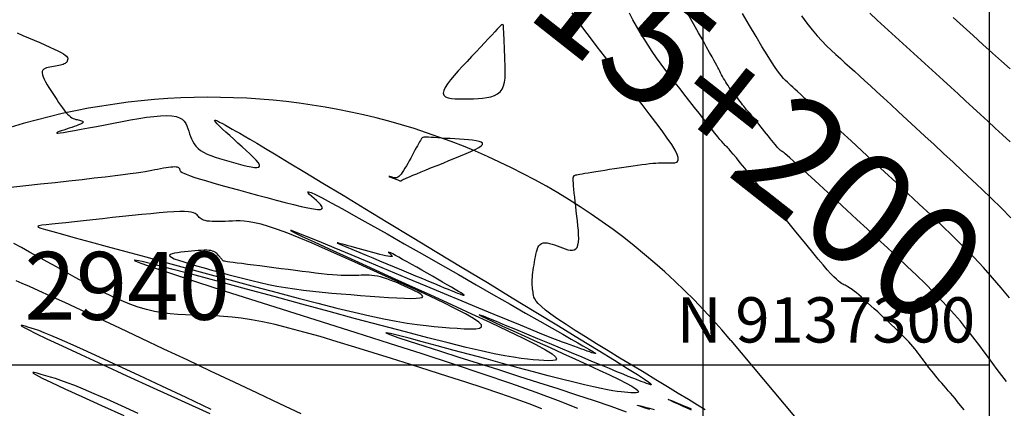
# Model space of a CAD drawing. Units: millimetres. Extents: x 558374 to 840787, y 349440 to 9138364.
# Drawn here: x 836520 to 836563, y 9137298 to 9137315 of the extents above; entities that cross this region are included whole.
import ezdxf
from ezdxf.enums import TextEntityAlignment as Align

# ---------------------------------------------------------------- set-up
doc = ezdxf.new("R2010")
doc.units = ezdxf.units.MM
doc.header["$MEASUREMENT"] = 0
for name, color, linetype in [('_cotas', 44, 'Continuous'), ('CNIVEL_M', 34, 'Continuous'), ('CNIVEL_S', 46, 'Continuous'), ('Malla Coordenadas.lsp', 250, 'Continuous'), ('new eje', 5, 'Continuous'), ('new eje texto', 3, 'Continuous')]:
    doc.layers.add(name, color=color, linetype=linetype)
doc.styles.add('ROMANS', font='ROMANS.shx', dxfattribs={"height": 2})
doc.styles.get("Standard").update_dxf_attribs({"font": 'txt', "height": 5})

msp = doc.modelspace()

# ---------------------------------------------------------------- linework, layer by layer
at = {"layer": 'CNIVEL_M'}
for points in [[(836563.554, 9137302.981), (836563.188, 9137303.421), (836562.803, 9137303.866), (836562.397, 9137304.316), (836561.968, 9137304.772), (836561.517, 9137305.233), (836561.049, 9137305.699), (836560.564, 9137306.169), (836560.068, 9137306.641), (836559.562, 9137307.116), (836559.05, 9137307.593), (836558.536, 9137308.07), (836558.022, 9137308.546), (836557.514, 9137309.016), (836557.021, 9137309.473), (836556.548, 9137309.911), (836556.103, 9137310.323), (836555.691, 9137310.704), (836555.322, 9137311.046), (836555, 9137311.343), (836554.731, 9137311.592), (836554.51, 9137311.795), (836554.33, 9137311.961), (836554.185, 9137312.094), (836554.067, 9137312.202), (836553.97, 9137312.291), (836553.886, 9137312.366), (836553.809, 9137312.436), (836553.733, 9137312.506), (836553.653, 9137312.584), (836553.563, 9137312.68), (836553.461, 9137312.801), (836553.342, 9137312.957), (836553.201, 9137313.155), (836553.035, 9137313.405), (836552.838, 9137313.715), (836552.609, 9137314.091), (836552.349, 9137314.527), (836552.064, 9137315.014), (836551.757, 9137315.545)], [(836563.576, 9137309.871), (836563.247, 9137310.176), (836562.919, 9137310.48), (836562.59, 9137310.784), (836562.262, 9137311.087), (836561.934, 9137311.39), (836561.606, 9137311.692), (836561.279, 9137311.993), (836560.952, 9137312.294), (836560.625, 9137312.592), (836560.299, 9137312.89), (836559.973, 9137313.187), (836559.647, 9137313.483), (836559.321, 9137313.779), (836558.996, 9137314.074), (836558.671, 9137314.369), (836558.346, 9137314.663), (836558.021, 9137314.958), (836557.697, 9137315.255), (836557.377, 9137315.555)], [(836519.699, 9137314.688), (836519.951, 9137314.579), (836520.205, 9137314.471), (836520.454, 9137314.364), (836520.696, 9137314.26), (836520.925, 9137314.159), (836521.137, 9137314.064), (836521.33, 9137313.975), (836521.498, 9137313.894), (836521.637, 9137313.822), (836521.745, 9137313.76), (836521.825, 9137313.707), (836521.88, 9137313.662), (836521.914, 9137313.623), (836521.933, 9137313.59), (836521.939, 9137313.56), (836521.937, 9137313.533), (836521.931, 9137313.507), (836521.924, 9137313.481), (836521.916, 9137313.456), (836521.905, 9137313.431), (836521.891, 9137313.406), (836521.873, 9137313.383), (836521.848, 9137313.36), (836521.817, 9137313.338), (836521.777, 9137313.318), (836521.729, 9137313.298), (836521.672, 9137313.281), (836521.609, 9137313.264), (836521.539, 9137313.248), (836521.465, 9137313.233), (836521.388, 9137313.218), (836521.308, 9137313.204), (836521.227, 9137313.19), (836521.146, 9137313.175), (836521.068, 9137313.159), (836520.995, 9137313.139), (836520.93, 9137313.114), (836520.876, 9137313.081), (836520.835, 9137313.038), (836520.809, 9137312.984), (836520.802, 9137312.918), (836520.815, 9137312.836), (836520.847, 9137312.742), (836520.894, 9137312.637), (836520.954, 9137312.522), (836521.025, 9137312.399), (836521.104, 9137312.271), (836521.188, 9137312.139), (836521.274, 9137312.006), (836521.361, 9137311.872), (836521.448, 9137311.74), (836521.533, 9137311.612), (836521.617, 9137311.49), (836521.699, 9137311.376), (836521.778, 9137311.271), (836521.854, 9137311.177), (836521.926, 9137311.097), (836521.994, 9137311.032), (836522.058, 9137310.98), (836522.12, 9137310.939), (836522.178, 9137310.908), (836522.235, 9137310.885), (836522.29, 9137310.867), (836522.344, 9137310.853), (836522.397, 9137310.841), (836522.45, 9137310.829), (836522.5, 9137310.817), (836522.545, 9137310.804), (836522.582, 9137310.79), (836522.608, 9137310.774), (836522.621, 9137310.756), (836522.617, 9137310.735), (836522.595, 9137310.711), (836522.552, 9137310.684), (836522.491, 9137310.654), (836522.413, 9137310.621), (836522.322, 9137310.586), (836522.22, 9137310.55), (836522.11, 9137310.512), (836521.995, 9137310.473), (836521.877, 9137310.434), (836521.76, 9137310.395), (836521.651, 9137310.357), (836521.557, 9137310.324), (836521.487, 9137310.295), (836521.447, 9137310.274), (836521.447, 9137310.261), (836521.493, 9137310.258), (836521.593, 9137310.268), (836521.753, 9137310.292), (836521.967, 9137310.327), (836522.228, 9137310.373), (836522.528, 9137310.428), (836522.858, 9137310.49), (836523.212, 9137310.557), (836523.582, 9137310.627), (836523.959, 9137310.699), (836524.337, 9137310.771), (836524.709, 9137310.84), (836525.071, 9137310.903), (836525.416, 9137310.958), (836525.74, 9137311), (836526.038, 9137311.028), (836526.303, 9137311.038), (836526.532, 9137311.027), (836526.719, 9137310.994), (836526.868, 9137310.94), (836526.986, 9137310.868), (836527.077, 9137310.782), (836527.147, 9137310.683), (836527.2, 9137310.576), (836527.243, 9137310.463), (836527.281, 9137310.347), (836527.318, 9137310.231), (836527.358, 9137310.115), (836527.403, 9137310.002), (836527.456, 9137309.891), (836527.521, 9137309.784), (836527.599, 9137309.681), (836527.693, 9137309.585), (836527.806, 9137309.494), (836527.94, 9137309.411), (836528.093, 9137309.334), (836528.262, 9137309.262), (836528.445, 9137309.196), (836528.638, 9137309.133), (836528.84, 9137309.072), (836529.047, 9137309.014), (836529.257, 9137308.957), (836529.467, 9137308.9), (836529.67, 9137308.847), (836529.861, 9137308.8), (836530.033, 9137308.764), (836530.18, 9137308.742), (836530.297, 9137308.738), (836530.376, 9137308.754), (836530.412, 9137308.795), (836530.401, 9137308.862), (836530.347, 9137308.954), (836530.255, 9137309.066), (836530.132, 9137309.196), (836529.985, 9137309.34), (836529.819, 9137309.495), (836529.641, 9137309.656), (836529.456, 9137309.821), (836529.271, 9137309.985), (836529.092, 9137310.146), (836528.923, 9137310.299), (836528.771, 9137310.44), (836528.639, 9137310.565), (836528.534, 9137310.67), (836528.461, 9137310.752), (836528.425, 9137310.806), (836528.429, 9137310.829), (836528.471, 9137310.825), (836528.545, 9137310.797), (836528.645, 9137310.749), (836528.766, 9137310.686), (836528.903, 9137310.61), (836529.051, 9137310.527), (836529.205, 9137310.439), (836529.361, 9137310.35), (836529.533, 9137310.251), (836529.734, 9137310.134), (836529.981, 9137309.989), (836530.288, 9137309.808), (836530.67, 9137309.58), (836531.142, 9137309.297), (836531.72, 9137308.95), (836532.412, 9137308.532), (836533.21, 9137308.05), (836534.098, 9137307.513), (836535.061, 9137306.93), (836536.084, 9137306.31), (836537.152, 9137305.662), (836538.251, 9137304.996), (836539.364, 9137304.321), (836540.477, 9137303.646), (836541.571, 9137302.982), (836542.626, 9137302.341), (836543.625, 9137301.732), (836544.549, 9137301.169), (836545.377, 9137300.661), (836546.092, 9137300.22), (836546.674, 9137299.857), (836547.111, 9137299.579), (836547.415, 9137299.379), (836547.605, 9137299.245), (836547.701, 9137299.168), (836547.721, 9137299.135), (836547.684, 9137299.135), (836547.609, 9137299.158), (836547.515, 9137299.192), (836547.417, 9137299.228), (836547.313, 9137299.267), (836547.196, 9137299.311), (836547.06, 9137299.364), (836546.898, 9137299.427), (836546.705, 9137299.504), (836546.474, 9137299.598), (836546.198, 9137299.71), (836545.874, 9137299.844), (836545.505, 9137299.996), (836545.098, 9137300.165), (836544.659, 9137300.348), (836544.195, 9137300.541), (836543.712, 9137300.743), (836543.216, 9137300.95), (836542.714, 9137301.16), (836542.214, 9137301.369), (836541.73, 9137301.571), (836541.28, 9137301.758), (836540.88, 9137301.923), (836540.548, 9137302.059), (836540.299, 9137302.158), (836540.151, 9137302.213), (836540.12, 9137302.217), (836540.218, 9137302.165), (836540.433, 9137302.062), (836540.749, 9137301.914), (836541.148, 9137301.73), (836541.615, 9137301.516), (836542.132, 9137301.281), (836542.683, 9137301.031), (836543.25, 9137300.774), (836543.818, 9137300.516), (836544.376, 9137300.262), (836544.911, 9137300.017), (836545.412, 9137299.784), (836545.869, 9137299.568), (836546.271, 9137299.373), (836546.606, 9137299.204), (836546.863, 9137299.064), (836547.035, 9137298.956), (836547.129, 9137298.877), (836547.156, 9137298.824), (836547.128, 9137298.792), (836547.055, 9137298.777), (836546.949, 9137298.774), (836546.821, 9137298.78), (836546.682, 9137298.79), (836546.539, 9137298.801), (836546.387, 9137298.815), (836546.217, 9137298.835), (836546.019, 9137298.864), (836545.783, 9137298.904), (836545.502, 9137298.96), (836545.165, 9137299.033), (836544.763, 9137299.126), (836544.291, 9137299.243), (836543.753, 9137299.38), (836543.16, 9137299.534), (836542.521, 9137299.704), (836541.845, 9137299.885), (836541.141, 9137300.075), (836540.419, 9137300.271), (836539.687, 9137300.47), (836538.958, 9137300.668), (836538.255, 9137300.859), (836537.602, 9137301.034), (836537.026, 9137301.187), (836536.551, 9137301.31), (836536.203, 9137301.395), (836536.007, 9137301.435), (836535.989, 9137301.422), (836536.166, 9137301.351), (836536.521, 9137301.228), (836537.028, 9137301.059), (836537.663, 9137300.852), (836538.399, 9137300.616), (836539.211, 9137300.357), (836540.073, 9137300.082), (836540.962, 9137299.8), (836541.852, 9137299.518), (836542.732, 9137299.237), (836543.591, 9137298.961), (836544.418, 9137298.691), (836545.203, 9137298.43), (836545.935, 9137298.18), (836546.604, 9137297.942)], [(836528.277, 9137298.04), (836527.161, 9137298.566), (836526.094, 9137299.067), (836525.091, 9137299.537), (836524.169, 9137299.968), (836523.343, 9137300.35), (836522.631, 9137300.676), (836522.042, 9137300.941), (836521.566, 9137301.151), (836521.187, 9137301.312), (836520.888, 9137301.434), (836520.654, 9137301.524), (836520.469, 9137301.59), (836520.315, 9137301.64), (836520.178, 9137301.682), (836520.048, 9137301.72), (836519.939, 9137301.75), (836519.876, 9137301.759), (836519.88, 9137301.738), (836519.973, 9137301.679), (836520.179, 9137301.569), (836520.519, 9137301.401), (836521.017, 9137301.163), (836521.686, 9137300.85), (836522.513, 9137300.467), (836523.474, 9137300.025), (836524.547, 9137299.534), (836525.71, 9137299.003), (836526.94, 9137298.443), (836528.215, 9137297.863)]]:
    msp.add_lwpolyline(points, dxfattribs=at)
at = {"layer": 'CNIVEL_S'}
for points in [[(836550.106, 9137298.021), (836549.758, 9137298.234), (836549.358, 9137298.479), (836548.913, 9137298.75), (836548.432, 9137299.042), (836547.926, 9137299.349), (836547.401, 9137299.668), (836546.868, 9137299.991), (836546.334, 9137300.315), (836545.809, 9137300.635), (836545.3, 9137300.947), (836544.816, 9137301.247), (836544.364, 9137301.531), (836543.954, 9137301.796), (836543.592, 9137302.036), (836543.288, 9137302.25), (836543.047, 9137302.432), (836542.863, 9137302.588), (836542.728, 9137302.719), (836542.634, 9137302.831), (836542.573, 9137302.927), (836542.536, 9137303.011), (836542.516, 9137303.088), (836542.504, 9137303.16), (836542.494, 9137303.232), (836542.484, 9137303.304), (836542.475, 9137303.378), (836542.467, 9137303.454), (836542.461, 9137303.533), (836542.458, 9137303.615), (836542.457, 9137303.702), (836542.46, 9137303.793), (836542.466, 9137303.89), (836542.476, 9137303.992), (836542.488, 9137304.098), (836542.503, 9137304.207), (836542.52, 9137304.319), (836542.538, 9137304.433), (836542.557, 9137304.549), (836542.577, 9137304.665), (836542.597, 9137304.781), (836542.618, 9137304.895), (836542.643, 9137305.003), (836542.672, 9137305.104), (836542.707, 9137305.195), (836542.75, 9137305.273), (836542.803, 9137305.335), (836542.866, 9137305.38), (836542.941, 9137305.405), (836543.027, 9137305.413), (836543.123, 9137305.405), (836543.226, 9137305.384), (836543.335, 9137305.354), (836543.449, 9137305.315), (836543.566, 9137305.272), (836543.685, 9137305.226), (836543.803, 9137305.18), (836543.919, 9137305.138), (836544.031, 9137305.105), (836544.136, 9137305.084), (836544.232, 9137305.079), (836544.317, 9137305.095), (836544.388, 9137305.136), (836544.443, 9137305.206), (836544.481, 9137305.307), (836544.504, 9137305.437), (836544.513, 9137305.592), (836544.51, 9137305.767), (836544.499, 9137305.959), (836544.481, 9137306.163), (836544.458, 9137306.376), (836544.433, 9137306.592), (836544.408, 9137306.809), (836544.384, 9137307.022), (836544.36, 9137307.229), (836544.338, 9137307.426), (836544.319, 9137307.61), (836544.302, 9137307.777), (836544.288, 9137307.924), (836544.279, 9137308.049), (836544.273, 9137308.148), (836544.272, 9137308.224), (836544.273, 9137308.28), (836544.278, 9137308.319), (836544.285, 9137308.346), (836544.293, 9137308.362), (836544.303, 9137308.372), (836544.313, 9137308.378), (836544.324, 9137308.385), (836544.338, 9137308.391), (836544.358, 9137308.398), (836544.387, 9137308.407), (836544.43, 9137308.417), (836544.488, 9137308.43), (836544.565, 9137308.445), (836544.664, 9137308.462), (836544.787, 9137308.484), (836544.933, 9137308.508), (836545.097, 9137308.534), (836545.277, 9137308.563), (836545.47, 9137308.594), (836545.672, 9137308.625), (836545.88, 9137308.658), (836546.092, 9137308.691), (836546.304, 9137308.724), (836546.514, 9137308.756), (836546.72, 9137308.787), (836546.921, 9137308.817), (836547.115, 9137308.845), (836547.3, 9137308.87), (836547.474, 9137308.891), (836547.636, 9137308.909), (836547.784, 9137308.923), (836547.92, 9137308.933), (836548.044, 9137308.94), (836548.16, 9137308.944), (836548.268, 9137308.945), (836548.372, 9137308.946), (836548.471, 9137308.945), (836548.569, 9137308.944), (836548.665, 9137308.943), (836548.755, 9137308.95), (836548.831, 9137308.97), (836548.886, 9137309.01), (836548.915, 9137309.077), (836548.909, 9137309.178), (836548.863, 9137309.319), (836548.769, 9137309.508), (836548.623, 9137309.748), (836548.429, 9137310.036), (836548.194, 9137310.364), (836547.926, 9137310.726), (836547.63, 9137311.115), (836547.314, 9137311.524), (836546.984, 9137311.947), (836546.647, 9137312.376), (836546.31, 9137312.806), (836545.976, 9137313.233), (836545.649, 9137313.654), (836545.332, 9137314.066), (836545.028, 9137314.467), (836544.74, 9137314.853), (836544.473, 9137315.221), (836544.229, 9137315.569)], [(836561.539, 9137298.027), (836561.388, 9137298.22), (836561.257, 9137298.381), (836561.143, 9137298.519), (836561.039, 9137298.641), (836560.94, 9137298.755), (836560.843, 9137298.869), (836560.746, 9137298.981), (836560.65, 9137299.093), (836560.555, 9137299.204), (836560.463, 9137299.313), (836560.373, 9137299.42), (836560.286, 9137299.525), (836560.203, 9137299.627), (836560.123, 9137299.726), (836560.047, 9137299.823), (836559.974, 9137299.916), (836559.903, 9137300.008), (836559.834, 9137300.098), (836559.767, 9137300.188), (836559.701, 9137300.276), (836559.636, 9137300.364), (836559.57, 9137300.452), (836559.503, 9137300.541), (836559.433, 9137300.631), (836559.359, 9137300.724), (836559.279, 9137300.821), (836559.193, 9137300.922), (836559.098, 9137301.028), (836558.993, 9137301.14), (836558.878, 9137301.258), (836558.753, 9137301.383), (836558.62, 9137301.513), (836558.48, 9137301.647), (836558.334, 9137301.784), (836558.185, 9137301.924), (836558.032, 9137302.066), (836557.878, 9137302.209), (836557.724, 9137302.351), (836557.572, 9137302.492), (836557.423, 9137302.629), (836557.278, 9137302.761), (836557.141, 9137302.885), (836557.011, 9137303), (836556.891, 9137303.104), (836556.782, 9137303.195), (836556.685, 9137303.272), (836556.6, 9137303.337), (836556.524, 9137303.39), (836556.457, 9137303.435), (836556.395, 9137303.472), (836556.339, 9137303.503), (836556.286, 9137303.531), (836556.234, 9137303.557), (836556.182, 9137303.583), (836556.126, 9137303.615), (836556.063, 9137303.658), (836555.988, 9137303.716), (836555.898, 9137303.796), (836555.789, 9137303.903), (836555.657, 9137304.042), (836555.499, 9137304.218), (836555.311, 9137304.435), (836555.096, 9137304.689), (836554.859, 9137304.975), (836554.603, 9137305.288), (836554.331, 9137305.623), (836554.048, 9137305.973), (836553.757, 9137306.334), (836553.463, 9137306.701), (836553.168, 9137307.067), (836552.878, 9137307.428), (836552.597, 9137307.777), (836552.329, 9137308.11), (836552.079, 9137308.42), (836551.852, 9137308.702), (836551.651, 9137308.95), (836551.481, 9137309.158), (836551.345, 9137309.323), (836551.24, 9137309.449), (836551.161, 9137309.542), (836551.105, 9137309.605), (836551.067, 9137309.647), (836551.042, 9137309.671), (836551.026, 9137309.684), (836551.015, 9137309.692), (836551.003, 9137309.699), (836550.989, 9137309.711), (836550.968, 9137309.731), (836550.937, 9137309.763), (836550.894, 9137309.812), (836550.835, 9137309.882), (836550.756, 9137309.977), (836550.656, 9137310.101), (836550.531, 9137310.257), (836550.383, 9137310.443), (836550.217, 9137310.653), (836550.035, 9137310.885), (836549.839, 9137311.133), (836549.635, 9137311.393), (836549.424, 9137311.662), (836549.209, 9137311.935), (836548.995, 9137312.209), (836548.781, 9137312.483), (836548.57, 9137312.757), (836548.361, 9137313.032), (836548.157, 9137313.308), (836547.958, 9137313.585), (836547.766, 9137313.862), (836547.581, 9137314.141), (836547.403, 9137314.422), (836547.234, 9137314.704), (836547.07, 9137314.987), (836546.912, 9137315.271), (836546.757, 9137315.555)], [(836563.421, 9137299.276), (836563.213, 9137299.546), (836563.011, 9137299.812), (836562.814, 9137300.074), (836562.62, 9137300.334), (836562.427, 9137300.592), (836562.233, 9137300.851), (836562.036, 9137301.112), (836561.83, 9137301.379), (836561.612, 9137301.652), (836561.378, 9137301.937), (836561.123, 9137302.233), (836560.844, 9137302.545), (836560.537, 9137302.875), (836560.198, 9137303.223), (836559.831, 9137303.59), (836559.439, 9137303.972), (836559.027, 9137304.366), (836558.599, 9137304.771), (836558.158, 9137305.183), (836557.709, 9137305.6), (836557.257, 9137306.02), (836556.804, 9137306.439), (836556.359, 9137306.851), (836555.927, 9137307.251), (836555.516, 9137307.631), (836555.132, 9137307.986), (836554.782, 9137308.308), (836554.474, 9137308.592), (836554.214, 9137308.83), (836554.006, 9137309.019), (836553.846, 9137309.163), (836553.728, 9137309.268), (836553.643, 9137309.341), (836553.587, 9137309.388), (836553.55, 9137309.416), (836553.528, 9137309.431), (836553.512, 9137309.439), (836553.497, 9137309.446), (836553.482, 9137309.455), (836553.464, 9137309.467), (836553.443, 9137309.484), (836553.417, 9137309.507), (836553.386, 9137309.537), (836553.349, 9137309.576), (836553.304, 9137309.626), (836553.251, 9137309.687), (836553.19, 9137309.759), (836553.123, 9137309.841), (836553.05, 9137309.929), (836552.973, 9137310.024), (836552.893, 9137310.123), (836552.811, 9137310.225), (836552.727, 9137310.329), (836552.644, 9137310.433), (836552.562, 9137310.535), (836552.482, 9137310.634), (836552.407, 9137310.728), (836552.336, 9137310.816), (836552.271, 9137310.896), (836552.214, 9137310.966), (836552.166, 9137311.025), (836552.128, 9137311.072), (836552.098, 9137311.107), (836552.076, 9137311.133), (836552.06, 9137311.151), (836552.049, 9137311.163), (836552.042, 9137311.17), (836552.038, 9137311.174), (836552.034, 9137311.176), (836552.031, 9137311.178), (836552.027, 9137311.181), (836552.021, 9137311.187), (836552.012, 9137311.196), (836552, 9137311.21), (836551.983, 9137311.23), (836551.961, 9137311.257), (836551.933, 9137311.292), (836551.897, 9137311.336), (836551.856, 9137311.389), (836551.808, 9137311.448), (836551.757, 9137311.514), (836551.702, 9137311.584), (836551.644, 9137311.658), (836551.584, 9137311.734), (836551.523, 9137311.811), (836551.462, 9137311.889), (836551.402, 9137311.966), (836551.342, 9137312.044), (836551.283, 9137312.122), (836551.225, 9137312.2), (836551.169, 9137312.278), (836551.114, 9137312.357), (836551.062, 9137312.436), (836551.012, 9137312.515), (836550.964, 9137312.595), (836550.917, 9137312.675), (836550.873, 9137312.756), (836550.829, 9137312.836), (836550.786, 9137312.917), (836550.744, 9137312.998), (836550.702, 9137313.079), (836550.66, 9137313.161), (836550.613, 9137313.25), (836550.558, 9137313.355), (836550.49, 9137313.481), (836550.405, 9137313.636), (836550.299, 9137313.829), (836550.167, 9137314.065), (836550.006, 9137314.353), (836549.813, 9137314.697), (836549.59, 9137315.092), (836549.341, 9137315.532)], [(836554.355, 9137315.442), (836554.594, 9137315.115), (836554.825, 9137314.824), (836555.046, 9137314.565), (836555.261, 9137314.331), (836555.47, 9137314.117), (836555.675, 9137313.92), (836555.877, 9137313.732), (836556.077, 9137313.55), (836556.278, 9137313.368), (836556.483, 9137313.182), (836556.694, 9137312.99), (836556.916, 9137312.789), (836557.151, 9137312.574), (836557.404, 9137312.343), (836557.678, 9137312.092), (836557.976, 9137311.818), (836558.3, 9137311.52), (836558.649, 9137311.198), (836559.018, 9137310.857), (836559.405, 9137310.499), (836559.806, 9137310.129), (836560.217, 9137309.748), (836560.634, 9137309.361), (836561.056, 9137308.971), (836561.478, 9137308.579), (836561.9, 9137308.185), (836562.323, 9137307.784), (836562.748, 9137307.373), (836563.174, 9137306.949), (836563.601, 9137306.508)], [(836563.572, 9137313.093), (836563.193, 9137313.438), (836562.794, 9137313.8), (836562.378, 9137314.178), (836561.949, 9137314.567), (836561.509, 9137314.966), (836561.063, 9137315.37)], [(836519.419, 9137307.869), (836520.082, 9137307.941), (836520.737, 9137308.012), (836521.375, 9137308.081), (836521.988, 9137308.149), (836522.568, 9137308.214), (836523.106, 9137308.274), (836523.594, 9137308.331), (836524.024, 9137308.382), (836524.389, 9137308.428), (836524.696, 9137308.468), (836524.953, 9137308.505), (836525.168, 9137308.537), (836525.35, 9137308.566), (836525.506, 9137308.594), (836525.646, 9137308.619), (836525.778, 9137308.645), (836525.908, 9137308.669), (836526.036, 9137308.693), (836526.16, 9137308.716), (836526.279, 9137308.736), (836526.389, 9137308.753), (836526.491, 9137308.766), (836526.581, 9137308.774), (836526.657, 9137308.777), (836526.719, 9137308.774), (836526.767, 9137308.765), (836526.804, 9137308.751), (836526.832, 9137308.734), (836526.851, 9137308.713), (836526.866, 9137308.69), (836526.876, 9137308.666), (836526.884, 9137308.64), (836526.893, 9137308.614), (836526.909, 9137308.587), (836526.937, 9137308.557), (836526.985, 9137308.523), (836527.059, 9137308.484), (836527.164, 9137308.437), (836527.309, 9137308.382), (836527.499, 9137308.317), (836527.738, 9137308.242), (836528.022, 9137308.157), (836528.345, 9137308.063), (836528.7, 9137307.963), (836529.081, 9137307.857), (836529.482, 9137307.747), (836529.895, 9137307.633), (836530.314, 9137307.519), (836530.734, 9137307.405), (836531.145, 9137307.294), (836531.54, 9137307.19), (836531.909, 9137307.096), (836532.246, 9137307.014), (836532.542, 9137306.95), (836532.788, 9137306.905), (836532.976, 9137306.883), (836533.101, 9137306.886), (836533.168, 9137306.912), (836533.186, 9137306.958), (836533.162, 9137307.02), (836533.105, 9137307.096), (836533.024, 9137307.181), (836532.926, 9137307.273), (836532.82, 9137307.369), (836532.715, 9137307.463), (836532.624, 9137307.549), (836532.561, 9137307.617), (836532.542, 9137307.66), (836532.579, 9137307.667), (836532.687, 9137307.632), (836532.882, 9137307.544), (836533.175, 9137307.395), (836533.578, 9137307.18), (836534.081, 9137306.904), (836534.67, 9137306.576), (836535.329, 9137306.205), (836536.046, 9137305.799), (836536.805, 9137305.367), (836537.593, 9137304.918), (836538.395, 9137304.46), (836539.197, 9137304.001), (836539.988, 9137303.55), (836540.754, 9137303.112), (836541.485, 9137302.695), (836542.168, 9137302.304), (836542.79, 9137301.948), (836543.341, 9137301.633), (836543.808, 9137301.366), (836544.183, 9137301.151), (836544.475, 9137300.984), (836544.694, 9137300.857), (836544.854, 9137300.765), (836544.966, 9137300.7), (836545.041, 9137300.655), (836545.093, 9137300.625), (836545.133, 9137300.6), (836545.17, 9137300.578), (836545.204, 9137300.556), (836545.232, 9137300.538), (836545.251, 9137300.523), (836545.257, 9137300.513), (836545.247, 9137300.509), (836545.219, 9137300.514), (836545.169, 9137300.527), (836545.095, 9137300.55), (836544.999, 9137300.583), (836544.884, 9137300.623), (836544.753, 9137300.669), (836544.611, 9137300.721), (836544.458, 9137300.777), (836544.3, 9137300.835), (836544.138, 9137300.894), (836543.975, 9137300.955), (836543.8, 9137301.02), (836543.604, 9137301.094), (836543.377, 9137301.181), (836543.107, 9137301.287), (836542.784, 9137301.416), (836542.397, 9137301.573), (836541.936, 9137301.761), (836541.394, 9137301.984), (836540.777, 9137302.239), (836540.096, 9137302.521), (836539.363, 9137302.827), (836538.587, 9137303.15), (836537.779, 9137303.488), (836536.95, 9137303.834), (836536.111, 9137304.185), (836535.274, 9137304.534), (836534.465, 9137304.872), (836533.713, 9137305.185), (836533.044, 9137305.461), (836532.488, 9137305.688), (836532.072, 9137305.854), (836531.824, 9137305.946), (836531.773, 9137305.953), (836531.936, 9137305.866), (836532.296, 9137305.692), (836532.824, 9137305.446), (836533.492, 9137305.138), (836534.273, 9137304.781), (836535.137, 9137304.387), (836536.058, 9137303.969), (836537.007, 9137303.539), (836537.957, 9137303.108), (836538.889, 9137302.683), (836539.783, 9137302.273), (836540.622, 9137301.884), (836541.386, 9137301.523), (836542.058, 9137301.197), (836542.618, 9137300.914), (836543.048, 9137300.68), (836543.335, 9137300.499), (836543.492, 9137300.368), (836543.538, 9137300.279), (836543.491, 9137300.225), (836543.369, 9137300.2), (836543.192, 9137300.195), (836542.978, 9137300.205), (836542.745, 9137300.221), (836542.506, 9137300.24), (836542.252, 9137300.264), (836541.967, 9137300.297), (836541.636, 9137300.345), (836541.242, 9137300.413), (836540.772, 9137300.506), (836540.208, 9137300.628), (836539.537, 9137300.784), (836538.746, 9137300.979), (836537.848, 9137301.208), (836536.857, 9137301.467), (836535.788, 9137301.75), (836534.657, 9137302.053), (836533.481, 9137302.371), (836532.273, 9137302.699), (836531.049, 9137303.031), (836529.831, 9137303.363), (836528.654, 9137303.681), (836527.563, 9137303.975), (836526.599, 9137304.231), (836525.805, 9137304.436), (836525.223, 9137304.578), (836524.896, 9137304.645), (836524.866, 9137304.623), (836525.162, 9137304.505), (836525.756, 9137304.298), (836526.604, 9137304.016), (836527.664, 9137303.671), (836528.894, 9137303.275), (836530.252, 9137302.842), (836531.695, 9137302.383), (836533.18, 9137301.911), (836534.669, 9137301.439), (836536.141, 9137300.969), (836537.577, 9137300.508), (836538.96, 9137300.057), (836540.273, 9137299.62), (836541.496, 9137299.202), (836542.614, 9137298.805), (836543.608, 9137298.434), (836544.466, 9137298.09)], [(836542.881, 9137298.072), (836542.33, 9137298.285), (836541.709, 9137298.51), (836541.028, 9137298.746), (836540.298, 9137298.991), (836539.528, 9137299.243), (836538.728, 9137299.501), (836537.908, 9137299.762), (836537.078, 9137300.025), (836536.248, 9137300.288), (836535.425, 9137300.547), (836534.619, 9137300.797), (836533.836, 9137301.036), (836533.084, 9137301.259), (836532.372, 9137301.462), (836531.706, 9137301.641), (836531.096, 9137301.793), (836530.546, 9137301.913), (836530.051, 9137302.006), (836529.603, 9137302.075), (836529.195, 9137302.124), (836528.818, 9137302.157), (836528.464, 9137302.178), (836528.126, 9137302.191), (836527.796, 9137302.2), (836527.467, 9137302.209), (836527.137, 9137302.221), (836526.804, 9137302.24), (836526.467, 9137302.27), (836526.125, 9137302.314), (836525.775, 9137302.375), (836525.418, 9137302.457), (836525.052, 9137302.563), (836524.675, 9137302.696), (836524.289, 9137302.853), (836523.895, 9137303.031), (836523.494, 9137303.226), (836523.088, 9137303.435), (836522.678, 9137303.655), (836522.265, 9137303.881), (836521.851, 9137304.111), (836521.437, 9137304.341), (836521.029, 9137304.568), (836520.631, 9137304.789), (836520.248, 9137305), (836519.886, 9137305.198), (836519.55, 9137305.381)], [(836532.256, 9137297.844), (836531.307, 9137298.293), (836530.313, 9137298.763), (836529.289, 9137299.246), (836528.25, 9137299.737), (836527.211, 9137300.228), (836526.187, 9137300.711), (836525.192, 9137301.18), (836524.242, 9137301.627), (836523.35, 9137302.046), (836522.533, 9137302.428), (836521.803, 9137302.767), (836521.177, 9137303.055), (836520.662, 9137303.289), (836520.248, 9137303.472), (836519.916, 9137303.615), (836519.649, 9137303.724)], [(836525.052, 9137297.86), (836524.312, 9137298.198), (836523.659, 9137298.491), (836523.103, 9137298.734), (836522.634, 9137298.932), (836522.241, 9137299.092), (836521.91, 9137299.219), (836521.629, 9137299.32), (836521.387, 9137299.402), (836521.169, 9137299.47), (836520.964, 9137299.533), (836520.764, 9137299.592), (836520.587, 9137299.643), (836520.454, 9137299.675), (836520.386, 9137299.678), (836520.408, 9137299.645), (836520.539, 9137299.564), (836520.803, 9137299.428), (836521.221, 9137299.226), (836521.809, 9137298.953), (836522.551, 9137298.614), (836523.425, 9137298.219), (836524.41, 9137297.778)], [(836549.494, 9137298.008), (836549.307, 9137298.093), (836549.127, 9137298.175), (836548.957, 9137298.252), (836548.804, 9137298.322), (836548.673, 9137298.382), (836548.57, 9137298.431), (836548.499, 9137298.465), (836548.467, 9137298.482), (836548.477, 9137298.48), (836548.526, 9137298.462), (836548.607, 9137298.43), (836548.716, 9137298.385), (836548.848, 9137298.331), (836548.995, 9137298.27), (836549.154, 9137298.204), (836549.318, 9137298.135), (836549.482, 9137298.066)], [(836547.661, 9137298.034), (836547.453, 9137298.102), (836547.287, 9137298.157), (836547.171, 9137298.198), (836547.113, 9137298.221), (836547.118, 9137298.225), (836547.182, 9137298.212), (836547.297, 9137298.184), (836547.452, 9137298.144), (836547.641, 9137298.094), (836547.855, 9137298.036)]]:
    msp.add_lwpolyline(points, dxfattribs=at)
for points in [[(836539.583, 9137313.431), (836539.385, 9137313.219), (836539.192, 9137313.01), (836539.013, 9137312.808), (836538.852, 9137312.616), (836538.717, 9137312.438), (836538.614, 9137312.277), (836538.55, 9137312.137), (836538.53, 9137312.02), (836538.559, 9137311.929), (836538.633, 9137311.863), (836538.745, 9137311.817), (836538.889, 9137311.788), (836539.058, 9137311.772), (836539.247, 9137311.767), (836539.449, 9137311.769), (836539.657, 9137311.774), (836539.866, 9137311.78), (836540.071, 9137311.789), (836540.269, 9137311.805), (836540.457, 9137311.83), (836540.631, 9137311.868), (836540.789, 9137311.921), (836540.926, 9137311.993), (836541.039, 9137312.088), (836541.126, 9137312.206), (836541.189, 9137312.347), (836541.231, 9137312.506), (836541.257, 9137312.681), (836541.268, 9137312.869), (836541.27, 9137313.066), (836541.265, 9137313.27), (836541.256, 9137313.477), (836541.247, 9137313.683), (836541.238, 9137313.887), (836541.229, 9137314.084), (836541.221, 9137314.271), (836541.213, 9137314.445), (836541.206, 9137314.603), (836541.2, 9137314.742), (836541.195, 9137314.858), (836541.19, 9137314.949), (836541.184, 9137315.013), (836541.172, 9137315.052), (836541.151, 9137315.064), (836541.118, 9137315.051), (836541.07, 9137315.01), (836541.004, 9137314.944), (836540.916, 9137314.851), (836540.804, 9137314.731), (836540.67, 9137314.589), (836540.518, 9137314.427), (836540.35, 9137314.247), (836540.169, 9137314.055), (836539.979, 9137313.853), (836539.783, 9137313.644)], [(836537.089, 9137309.154), (836537.024, 9137309.037), (836536.961, 9137308.922), (836536.898, 9137308.811), (836536.836, 9137308.706), (836536.776, 9137308.609), (836536.719, 9137308.522), (836536.664, 9137308.447), (836536.613, 9137308.386), (836536.565, 9137308.34), (836536.521, 9137308.308), (836536.479, 9137308.288), (836536.44, 9137308.278), (836536.403, 9137308.276), (836536.367, 9137308.28), (836536.332, 9137308.288), (836536.297, 9137308.298), (836536.263, 9137308.308), (836536.229, 9137308.318), (836536.199, 9137308.327), (836536.171, 9137308.334), (836536.149, 9137308.34), (836536.132, 9137308.344), (836536.123, 9137308.346), (836536.122, 9137308.344), (836536.13, 9137308.34), (836536.147, 9137308.332), (836536.171, 9137308.322), (836536.2, 9137308.31), (836536.235, 9137308.296), (836536.273, 9137308.281), (836536.313, 9137308.265), (836536.355, 9137308.249), (836536.396, 9137308.233), (836536.437, 9137308.217), (836536.477, 9137308.202), (836536.515, 9137308.187), (836536.55, 9137308.174), (836536.581, 9137308.163), (836536.609, 9137308.154), (836536.632, 9137308.147), (836536.65, 9137308.142), (836536.664, 9137308.14), (836536.673, 9137308.14), (836536.68, 9137308.142), (836536.683, 9137308.145), (836536.685, 9137308.149), (836536.685, 9137308.153), (836536.684, 9137308.158), (836536.684, 9137308.163), (836536.689, 9137308.17), (836536.701, 9137308.18), (836536.726, 9137308.195), (836536.767, 9137308.215), (836536.829, 9137308.244), (836536.915, 9137308.282), (836537.031, 9137308.331), (836537.177, 9137308.393), (836537.353, 9137308.465), (836537.553, 9137308.546), (836537.774, 9137308.636), (836538.011, 9137308.732), (836538.261, 9137308.832), (836538.518, 9137308.936), (836538.78, 9137309.041), (836539.042, 9137309.146), (836539.296, 9137309.25), (836539.535, 9137309.351), (836539.753, 9137309.447), (836539.941, 9137309.538), (836540.093, 9137309.621), (836540.201, 9137309.696), (836540.258, 9137309.761), (836540.258, 9137309.815), (836540.208, 9137309.858), (836540.114, 9137309.893), (836539.984, 9137309.921), (836539.824, 9137309.942), (836539.642, 9137309.96), (836539.446, 9137309.974), (836539.242, 9137309.988), (836539.038, 9137310.001), (836538.837, 9137310.013), (836538.643, 9137310.025), (836538.457, 9137310.037), (836538.285, 9137310.048), (836538.129, 9137310.058), (836537.992, 9137310.067), (836537.877, 9137310.074), (836537.787, 9137310.079), (836537.718, 9137310.081), (836537.666, 9137310.079), (836537.628, 9137310.069), (836537.598, 9137310.052), (836537.572, 9137310.025), (836537.547, 9137309.986), (836537.518, 9137309.935), (836537.482, 9137309.869), (836537.439, 9137309.791), (836537.39, 9137309.701), (836537.336, 9137309.603), (836537.278, 9137309.497), (836537.216, 9137309.386), (836537.153, 9137309.271)], [(836528.277, 9137303.997), (836529.261, 9137303.729), (836530.234, 9137303.466), (836531.187, 9137303.21), (836532.11, 9137302.965), (836532.991, 9137302.736), (836533.822, 9137302.525), (836534.591, 9137302.338), (836535.288, 9137302.177), (836535.907, 9137302.045), (836536.454, 9137301.94), (836536.94, 9137301.857), (836537.375, 9137301.793), (836537.769, 9137301.745), (836538.132, 9137301.708), (836538.475, 9137301.679), (836538.808, 9137301.653), (836539.136, 9137301.629), (836539.449, 9137301.61), (836539.729, 9137301.602), (836539.962, 9137301.61), (836540.132, 9137301.638), (836540.222, 9137301.693), (836540.217, 9137301.779), (836540.102, 9137301.901), (836539.864, 9137302.064), (836539.515, 9137302.264), (836539.071, 9137302.495), (836538.548, 9137302.752), (836537.962, 9137303.03), (836537.327, 9137303.324), (836536.661, 9137303.628), (836535.98, 9137303.938), (836535.296, 9137304.248), (836534.622, 9137304.552), (836533.963, 9137304.847), (836533.329, 9137305.127), (836532.728, 9137305.387), (836532.167, 9137305.622), (836531.656, 9137305.828), (836531.202, 9137305.999), (836530.81, 9137306.132), (836530.476, 9137306.23), (836530.191, 9137306.298), (836529.947, 9137306.342), (836529.735, 9137306.366), (836529.548, 9137306.375), (836529.377, 9137306.374), (836529.215, 9137306.368), (836529.054, 9137306.361), (836528.895, 9137306.356), (836528.741, 9137306.351), (836528.592, 9137306.348), (836528.452, 9137306.349), (836528.322, 9137306.352), (836528.204, 9137306.36), (836528.1, 9137306.372), (836528.012, 9137306.389), (836527.938, 9137306.412), (836527.876, 9137306.438), (836527.825, 9137306.467), (836527.781, 9137306.5), (836527.744, 9137306.534), (836527.711, 9137306.57), (836527.68, 9137306.606), (836527.648, 9137306.643), (836527.609, 9137306.677), (836527.558, 9137306.71), (836527.488, 9137306.738), (836527.392, 9137306.761), (836527.264, 9137306.778), (836527.098, 9137306.787), (836526.887, 9137306.786), (836526.628, 9137306.776), (836526.323, 9137306.756), (836525.98, 9137306.729), (836525.605, 9137306.695), (836525.204, 9137306.656), (836524.785, 9137306.613), (836524.352, 9137306.567), (836523.913, 9137306.52), (836523.475, 9137306.472), (836523.043, 9137306.426), (836522.625, 9137306.381), (836522.227, 9137306.338), (836521.857, 9137306.298), (836521.521, 9137306.262), (836521.227, 9137306.231), (836520.981, 9137306.204), (836520.79, 9137306.183), (836520.662, 9137306.162), (836520.607, 9137306.138), (836520.632, 9137306.104), (836520.746, 9137306.057), (836520.957, 9137305.991), (836521.275, 9137305.902), (836521.708, 9137305.784), (836522.26, 9137305.634), (836522.919, 9137305.454), (836523.671, 9137305.25), (836524.5, 9137305.024), (836525.39, 9137304.782), (836526.327, 9137304.527), (836527.294, 9137304.264)], [(836536.356, 9137304.347), (836536.679, 9137304.212), (836536.997, 9137304.079), (836537.307, 9137303.95), (836537.604, 9137303.826), (836537.883, 9137303.709), (836538.141, 9137303.602), (836538.373, 9137303.506), (836538.574, 9137303.423), (836538.743, 9137303.354), (836538.881, 9137303.298), (836538.993, 9137303.253), (836539.083, 9137303.217), (836539.156, 9137303.188), (836539.216, 9137303.165), (836539.268, 9137303.146), (836539.315, 9137303.129), (836539.361, 9137303.112), (836539.402, 9137303.098), (836539.435, 9137303.088), (836539.454, 9137303.085), (836539.456, 9137303.092), (836539.436, 9137303.111), (836539.39, 9137303.144), (836539.313, 9137303.193), (836539.203, 9137303.26), (836539.061, 9137303.344), (836538.894, 9137303.441), (836538.705, 9137303.551), (836538.498, 9137303.67), (836538.278, 9137303.796), (836538.05, 9137303.927), (836537.817, 9137304.06), (836537.584, 9137304.193), (836537.355, 9137304.324), (836537.134, 9137304.449), (836536.926, 9137304.567), (836536.734, 9137304.676), (836536.562, 9137304.771), (836536.416, 9137304.852), (836536.298, 9137304.915), (836536.212, 9137304.959), (836536.154, 9137304.985), (836536.121, 9137304.997), (836536.109, 9137304.996), (836536.113, 9137304.985), (836536.13, 9137304.966), (836536.155, 9137304.943), (836536.184, 9137304.917), (836536.213, 9137304.891), (836536.239, 9137304.866), (836536.259, 9137304.843), (836536.27, 9137304.823), (836536.268, 9137304.808), (836536.252, 9137304.799), (836536.217, 9137304.796), (836536.16, 9137304.801), (836536.081, 9137304.815), (836535.979, 9137304.836), (836535.86, 9137304.864), (836535.725, 9137304.898), (836535.578, 9137304.936), (836535.422, 9137304.978), (836535.26, 9137305.022), (836535.095, 9137305.067), (836534.93, 9137305.112), (836534.767, 9137305.156), (836534.609, 9137305.199), (836534.46, 9137305.24), (836534.32, 9137305.278), (836534.194, 9137305.312), (836534.083, 9137305.343), (836533.99, 9137305.368), (836533.918, 9137305.387), (836533.869, 9137305.4), (836533.846, 9137305.404), (836533.851, 9137305.398), (836533.886, 9137305.381), (836533.955, 9137305.351), (836534.059, 9137305.307), (836534.2, 9137305.248), (836534.381, 9137305.172), (836534.598, 9137305.082), (836534.845, 9137304.979), (836535.117, 9137304.865), (836535.409, 9137304.743), (836535.716, 9137304.614), (836536.034, 9137304.482)], [(836528.581, 9137304.868), (836528.552, 9137304.902), (836528.521, 9137304.936), (836528.485, 9137304.967), (836528.444, 9137304.997), (836528.395, 9137305.023), (836528.335, 9137305.045), (836528.264, 9137305.062), (836528.179, 9137305.074), (836528.078, 9137305.08), (836527.963, 9137305.08), (836527.837, 9137305.075), (836527.7, 9137305.066), (836527.555, 9137305.054), (836527.405, 9137305.04), (836527.25, 9137305.024), (836527.093, 9137305.007), (836526.937, 9137304.99), (836526.79, 9137304.972), (836526.658, 9137304.951), (836526.55, 9137304.927), (836526.474, 9137304.897), (836526.437, 9137304.862), (836526.448, 9137304.819), (836526.515, 9137304.767), (836526.643, 9137304.706), (836526.827, 9137304.637), (836527.058, 9137304.56), (836527.329, 9137304.476), (836527.631, 9137304.388), (836527.958, 9137304.297), (836528.3, 9137304.202), (836528.651, 9137304.107), (836529.003, 9137304.011), (836529.356, 9137303.917), (836529.711, 9137303.824), (836530.07, 9137303.735), (836530.433, 9137303.649), (836530.803, 9137303.569), (836531.179, 9137303.494), (836531.563, 9137303.426), (836531.956, 9137303.366), (836532.358, 9137303.313), (836532.766, 9137303.266), (836533.18, 9137303.224), (836533.599, 9137303.186), (836534.021, 9137303.151), (836534.445, 9137303.117), (836534.871, 9137303.085), (836535.295, 9137303.053), (836535.71, 9137303.023), (836536.107, 9137302.996), (836536.476, 9137302.975), (836536.809, 9137302.959), (836537.095, 9137302.952), (836537.327, 9137302.955), (836537.494, 9137302.97), (836537.59, 9137302.997), (836537.623, 9137303.035), (836537.6, 9137303.084), (836537.532, 9137303.14), (836537.426, 9137303.204), (836537.293, 9137303.272), (836537.142, 9137303.343), (836536.982, 9137303.417), (836536.82, 9137303.49), (836536.659, 9137303.562), (836536.499, 9137303.632), (836536.342, 9137303.698), (836536.188, 9137303.759), (836536.038, 9137303.814), (836535.893, 9137303.861), (836535.753, 9137303.9), (836535.62, 9137303.93), (836535.492, 9137303.951), (836535.369, 9137303.965), (836535.249, 9137303.973), (836535.133, 9137303.976), (836535.02, 9137303.975), (836534.907, 9137303.972), (836534.796, 9137303.967), (836534.684, 9137303.963), (836534.57, 9137303.959), (836534.448, 9137303.957), (836534.317, 9137303.957), (836534.173, 9137303.959), (836534.013, 9137303.966), (836533.833, 9137303.976), (836533.631, 9137303.992), (836533.403, 9137304.013), (836533.154, 9137304.039), (836532.884, 9137304.07), (836532.599, 9137304.104), (836532.3, 9137304.141), (836531.992, 9137304.18), (836531.678, 9137304.221), (836531.36, 9137304.262), (836531.042, 9137304.303), (836530.73, 9137304.344), (836530.427, 9137304.383), (836530.14, 9137304.421), (836529.872, 9137304.456), (836529.629, 9137304.487), (836529.416, 9137304.515), (836529.238, 9137304.538), (836529.097, 9137304.557), (836528.992, 9137304.571), (836528.915, 9137304.583), (836528.861, 9137304.592), (836528.826, 9137304.602), (836528.803, 9137304.612), (836528.788, 9137304.624), (836528.774, 9137304.639), (836528.758, 9137304.659), (836528.739, 9137304.682), (836528.717, 9137304.708), (836528.692, 9137304.737), (836528.666, 9137304.768), (836528.639, 9137304.8), (836528.61, 9137304.834)]]:
    msp.add_lwpolyline(points, close=True, dxfattribs=at)
at = {"layer": 'Malla Coordenadas.lsp'}
for p, q in [((836550, 9137374.071), (836550, 9137256.153)), ((836562.644, 9137300), (836389.419, 9137300))]:
    msp.add_line(p, q, dxfattribs=at)
msp.add_lwpolyline([(836389.419, 9137374.071), (836562.644, 9137374.071), (836562.644, 9137256.153), (836389.419, 9137256.153)], close=True, dxfattribs=at)
at = {"layer": 'new eje'}
msp.add_line((836551.238, 9137301.092), (836569.247, 9137279.574), dxfattribs=at)
msp.add_line((836551.238, 9137301.092), (836569.247, 9137279.574), dxfattribs=at)
msp.add_arc((836528.232, 9137281.839), 30, 39.925, 111.7639, dxfattribs=at)
msp.add_arc((836528.232, 9137281.839), 30, 39.925, 111.7639, dxfattribs=at)

# ---------------------------------------------------------------- texts
at = {"layer": '_cotas'}
msp.add_text(' 2940', height=3, dxfattribs=at).set_placement((836519.102, 9137302.006))
at = {"layer": 'Malla Coordenadas.lsp', "style": 'ROMANS'}
msp.add_text('N 9137300 ', height=2, dxfattribs=at).set_placement((836562.644, 9137301), align=Align.RIGHT)
at = {"layer": 'new eje texto'}
msp.add_text('15+200', height=5, rotation=321.7429, dxfattribs=at).set_placement((836542.051, 9137315.514))
msp.add_text('15+200', height=5, rotation=321.7429, dxfattribs=at).set_placement((836542.051, 9137315.514))

doc.saveas('drawing.dxf')
